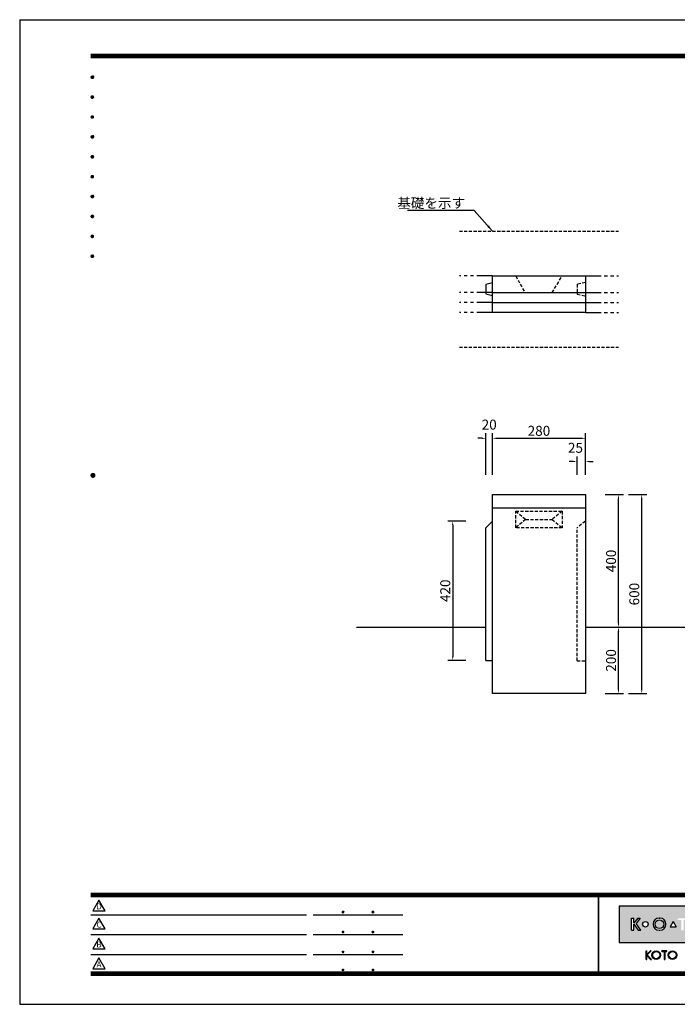
# Model space of a CAD drawing. Extents: x 0 to 4200, y 0 to 2970.
# Drawn here: x 0 to 1983, y 0 to 2970 of the extents above; entities that cross this region are included whole.
import ezdxf
from ezdxf.enums import TextEntityAlignment as Align

# ---------------------------------------------------------------- set-up
doc = ezdxf.new("R2010")
doc.units = 0
doc.header["$LTSCALE"] = 3
doc.linetypes.add('HIDDEN2', pattern=[4.7625, 3.175, -1.5875])
doc.linetypes.add('PHANTOM2', pattern=[31.75, 15.875, -3.175, 3.175, -3.175, 3.175, -3.175])
doc.layers.get('0').update_dxf_attribs({"linetype": 'CONTINUOUS'})
doc.layers.get('DEFPOINTS').update_dxf_attribs({"linetype": 'CONTINUOUS'})
for name, color, linetype in [('P001', 131, 'CONTINUOUS'), ('P901', 135, 'CONTINUOUS'), ('P902', 185, 'CONTINUOUS'), ('P919', 75, 'CONTINUOUS'), ('P_2DIM', 6, 'CONTINUOUS'), ('P_5DRAWFRAME', 104, 'CONTINUOUS'), ('P_7THICK', 7, 'CONTINUOUS')]:
    doc.layers.add(name, color=color, linetype=linetype)
doc.styles.add('BIGFONT', font='simplex.shx', dxfattribs={"bigfont": 'bigfont.shx'})
doc.dimstyles.new('DIMBIGFONT$0', dxfattribs={"dimtxt": 3, "dimasz": 1.2, "dimexe": 1.5, "dimexo": 3, "dimgap": 0.75, "dimtad": 1, "dimdec": 1, "dimdsep": 46, "dimtxsty": 'BIGFONT', "dimblk1": 'DOT', "dimblk2": 'DOT', "dimsah": 1, "dimcen": 0, "dimclrt": 230, "dimadec": 0, "dimazin": 0, "dimtfac": 0.6, "dimtdec": 1, "dimtofl": 0, "dimtmove": 2, "dimatfit": 3, "dimldrblk": 'DOT', "dimfxl": 0, "dimtvp": 1, "dimtolj": 1, "dimarcsym": 0})
doc.dimstyles.new('DIMBIGFONT$7', dxfattribs={"dimtxt": 3, "dimasz": 2, "dimexe": 1.5, "dimexo": 3, "dimgap": 0.75, "dimtad": 1, "dimdec": 1, "dimdsep": 46, "dimtxsty": 'BIGFONT', "dimsah": 1, "dimcen": 0, "dimclrt": 230, "dimadec": 0, "dimazin": 0, "dimtfac": 0.6, "dimtdec": 1, "dimtofl": 0, "dimtmove": 0, "dimatfit": 3, "dimfxl": 0, "dimtvp": 1, "dimtolj": 1, "dimarcsym": 0})

# ---------------------------------------------------------------- blocks, each defined once
blk = doc.blocks.new('*D1')
at = {"layer": 'DEFPOINTS', "color": 0}
for p in [(1375.7, 1457.3), (1305.7, 1037.3), (1375.7, 1037.3)]:
    blk.add_point(p, dxfattribs=at)
at = {"layer": 'P_2DIM', "color": 0, "lineweight": -2}
for p, q in [((1345.7, 1457.3), (1290.7, 1457.3)), ((1305.7, 1445.3), (1305.7, 1049.3)), ((1345.7, 1037.3), (1290.7, 1037.3))]:
    blk.add_line(p, q, dxfattribs=at)
at = {"layer": 'P_2DIM', "color": 0}
for points in [[(1303.7, 1445.3), (1307.7, 1445.3), (1305.7, 1457.3)], [(1303.7, 1049.3), (1307.7, 1049.3), (1305.7, 1037.3)]]:
    blk.add_solid(points, dxfattribs=at)
at = {"layer": 'P_2DIM', "color": 230, "insert": (1283.2, 1247.3), "char_height": 30, "attachment_point": 5, "rotation": 90, "style": 'BIGFONT'}
blk.add_mtext('\\A1;420', dxfattribs=at)
blk = doc.blocks.new('_DOT')
at = {"color": 0, "linetype": 'ByBlock'}
blk.add_line((-0.5, 0), (-1, 0), dxfattribs=at)
at = {"color": 0, "linetype": 'ByBlock', "const_width": 0.5}
blk.add_lwpolyline([(-0.25, 0, 1), (0.25, 0, 1)], format="xyb", close=True, dxfattribs=at)
blk = doc.blocks.new('*D2')
at = {"layer": 'DEFPOINTS', "color": 0}
for p in [(1735.7, 1137.3), (1805.7, 1137.3), (1735.7, 937.3)]:
    blk.add_point(p, dxfattribs=at)
at = {"layer": 'P_2DIM', "color": 0, "lineweight": -2}
for p, q in [((1765.7, 1137.3), (1820.7, 1137.3)), ((1805.7, 949.3), (1805.7, 1125.3)), ((1765.7, 937.3), (1820.7, 937.3))]:
    blk.add_line(p, q, dxfattribs=at)
at = {"layer": 'P_2DIM', "color": 0}
for points in [[(1803.7, 1125.3), (1807.7, 1125.3), (1805.7, 1137.3)], [(1803.7, 949.3), (1807.7, 949.3), (1805.7, 937.3)]]:
    blk.add_solid(points, dxfattribs=at)
at = {"layer": 'P_2DIM', "color": 230, "insert": (1783.2, 1037.3), "char_height": 30, "attachment_point": 5, "rotation": 90, "style": 'BIGFONT'}
blk.add_mtext('\\A1;200', dxfattribs=at)
blk = doc.blocks.new('*D4')
at = {"layer": 'DEFPOINTS', "color": 0}
for p in [(1705.7, 1707.3), (1425.7, 1567.3), (1705.7, 1567.3)]:
    blk.add_point(p, dxfattribs=at)
at = {"layer": 'P_2DIM', "color": 0, "lineweight": -2}
for p, q in [((1425.7, 1597.3), (1425.7, 1722.3)), ((1437.7, 1707.3), (1693.7, 1707.3)), ((1705.7, 1597.3), (1705.7, 1722.3))]:
    blk.add_line(p, q, dxfattribs=at)
at = {"layer": 'P_2DIM', "color": 0}
for points in [[(1437.7, 1709.3), (1437.7, 1705.3), (1425.7, 1707.3)], [(1693.7, 1709.3), (1693.7, 1705.3), (1705.7, 1707.3)]]:
    blk.add_solid(points, dxfattribs=at)
at = {"layer": 'P_2DIM', "color": 230, "insert": (1565.7, 1729.8), "char_height": 30, "attachment_point": 5, "style": 'BIGFONT'}
blk.add_mtext('\\A1;280', dxfattribs=at)
blk = doc.blocks.new('*D5')
at = {"layer": 'DEFPOINTS', "color": 0}
for p in [(1705.7, 1637.3), (1680.7, 1567.3), (1705.7, 1567.3)]:
    blk.add_point(p, dxfattribs=at)
at = {"layer": 'P_2DIM', "color": 0, "lineweight": -2}
for p, q in [((1668.7, 1637.3), (1656.7, 1637.3)), ((1680.7, 1597.3), (1680.7, 1652.3)), ((1705.7, 1597.3), (1705.7, 1652.3)), ((1717.7, 1637.3), (1729.7, 1637.3))]:
    blk.add_line(p, q, dxfattribs=at)
at = {"layer": 'P_2DIM', "color": 0}
for points in [[(1668.7, 1639.3), (1668.7, 1635.3), (1680.7, 1637.3)], [(1717.7, 1639.3), (1717.7, 1635.3), (1705.7, 1637.3)]]:
    blk.add_solid(points, dxfattribs=at)
at = {"layer": 'P_2DIM', "color": 230, "insert": (1675.8, 1678.6), "char_height": 30, "attachment_point": 5, "style": 'BIGFONT'}
blk.add_mtext('\\A1;25', dxfattribs=at)
blk = doc.blocks.new('*D6')
at = {"layer": 'DEFPOINTS', "color": 0}
for p in [(1425.7, 1707.3), (1405.7, 1567.3), (1425.7, 1567.3)]:
    blk.add_point(p, dxfattribs=at)
at = {"layer": 'P_2DIM', "color": 0, "lineweight": -2}
for p, q in [((1393.7, 1707.3), (1381.7, 1707.3)), ((1405.7, 1597.3), (1405.7, 1722.3)), ((1425.7, 1597.3), (1425.7, 1722.3)), ((1437.7, 1707.3), (1449.7, 1707.3))]:
    blk.add_line(p, q, dxfattribs=at)
at = {"layer": 'P_2DIM', "color": 0}
for points in [[(1393.7, 1709.3), (1393.7, 1705.3), (1405.7, 1707.3)], [(1437.7, 1709.3), (1437.7, 1705.3), (1425.7, 1707.3)]]:
    blk.add_solid(points, dxfattribs=at)
at = {"layer": 'P_2DIM', "color": 230, "insert": (1415.7, 1748.6), "char_height": 30, "attachment_point": 5, "style": 'BIGFONT'}
blk.add_mtext('\\A1;20', dxfattribs=at)
blk = doc.blocks.new('*D7')
at = {"layer": 'DEFPOINTS', "color": 0}
for p in [(1735.7, 1537.3), (1805.7, 1537.3), (1735.7, 1137.3)]:
    blk.add_point(p, dxfattribs=at)
at = {"layer": 'P_2DIM', "color": 0, "lineweight": -2}
for p, q in [((1765.7, 1537.3), (1820.7, 1537.3)), ((1805.7, 1149.3), (1805.7, 1525.3)), ((1765.7, 1137.3), (1820.7, 1137.3))]:
    blk.add_line(p, q, dxfattribs=at)
at = {"layer": 'P_2DIM', "color": 0}
for points in [[(1803.7, 1525.3), (1807.7, 1525.3), (1805.7, 1537.3)], [(1803.7, 1149.3), (1807.7, 1149.3), (1805.7, 1137.3)]]:
    blk.add_solid(points, dxfattribs=at)
at = {"layer": 'P_2DIM', "color": 230, "insert": (1783.2, 1337.3), "char_height": 30, "attachment_point": 5, "rotation": 90, "style": 'BIGFONT'}
blk.add_mtext('\\A1;400', dxfattribs=at)
blk = doc.blocks.new('*D8')
at = {"layer": 'DEFPOINTS', "color": 0}
for p in [(1805.7, 1537.3), (1875.7, 1537.3), (1805.7, 937.3)]:
    blk.add_point(p, dxfattribs=at)
at = {"layer": 'P_2DIM', "color": 0, "lineweight": -2}
for p, q in [((1835.7, 1537.3), (1890.7, 1537.3)), ((1875.7, 949.3), (1875.7, 1525.3)), ((1835.7, 937.3), (1890.7, 937.3))]:
    blk.add_line(p, q, dxfattribs=at)
at = {"layer": 'P_2DIM', "color": 0}
for points in [[(1873.7, 1525.3), (1877.7, 1525.3), (1875.7, 1537.3)], [(1873.7, 949.3), (1877.7, 949.3), (1875.7, 937.3)]]:
    blk.add_solid(points, dxfattribs=at)
at = {"layer": 'P_2DIM', "color": 230, "insert": (1853.2, 1237.3), "char_height": 30, "attachment_point": 5, "rotation": 90, "style": 'BIGFONT'}
blk.add_mtext('\\A1;600', dxfattribs=at)
blk = doc.blocks.new('DFP3')
h = blk.add_hatch(color=83)
h.paths.add_polyline_path([(180.78, 29.65), (180.78, 18.65), (237.78, 18.65), (237.78, 29.65)])
h.paths.add_polyline_path([(204.18, 24.95), (204.18, 23.35), (202.58, 23.35), (202.58, 24.95)], flags=16)
h.paths.add_polyline_path([(207.47, 25.98), (207.7, 25.98, -1), (207.7, 22.32), (207.47, 22.32, -1)], flags=16)
h.paths.add_polyline_path([(208.91, 24.15, -1), (206.26, 24.15, -1)], flags=0)
h.paths.add_polyline_path([(201.26, 25.98), (201.26, 25.42), (200.22, 25.42), (200.22, 22.32), (199.49, 22.32), (199.49, 25.42), (198.44, 25.42), (198.44, 25.98)], flags=16)
h.paths.add_polyline_path([(212.4, 24.15, -1), (210.72, 24.15, -1)], flags=16)
h.paths.add_polyline_path([(197.95, 23.4), (196.11, 23.4), (197.03, 25)], flags=16)
h.paths.add_polyline_path([(213.51, 25.98), (214.79, 25.98, -0.82684), (215.13, 24.22, -0.923579), (214.98, 22.32), (213.51, 22.32)], flags=16)
h.paths.add_polyline_path([(193.02, 22.32), (192.8, 22.32, -1), (192.8, 25.98), (193.02, 25.98, -1)], flags=16)
h.paths.add_polyline_path([(214.16, 25.48), (214.64, 25.48, -1), (214.64, 24.46), (214.16, 24.46)], flags=0)
h.paths.add_polyline_path([(214.16, 23.98), (214.74, 23.98, -1.000001), (214.74, 22.82), (214.16, 22.82)], flags=0)
h.paths.add_polyline_path([(194.24, 24.15, -1), (191.58, 24.15, -1)], flags=0)
h.paths.add_polyline_path([(216.85, 23.4), (217.77, 25), (218.69, 23.4)], flags=16)
h.paths.add_polyline_path([(189.52, 24.15, -1), (187.84, 24.15, -1)], flags=16)
h.paths.add_polyline_path([(219.72, 25.98), (220.45, 25.98), (220.45, 23.7, 1), (222.09, 23.7), (222.09, 25.98), (222.82, 25.98), (222.82, 23.8, -0.414214), (221.34, 22.32), (221.2, 22.32, -0.414214), (219.72, 23.8)], flags=16)
h.paths.add_polyline_path([(187.07, 25.98), (185.87, 24.36), (187.27, 22.32), (186.48, 22.32), (185.21, 24.15), (185.21, 22.32), (184.5, 22.32), (184.5, 25.98), (185.21, 25.98), (185.21, 24.48), (186.35, 25.98)], flags=16)
h.paths.add_polyline_path([(224, 24.95), (225.6, 24.95), (225.6, 23.35), (224, 23.35)], flags=16)
h.paths.add_polyline_path([(226.69, 25.98), (227.39, 25.98), (227.39, 24.48), (228.53, 25.98), (229.26, 25.98), (228.05, 24.36), (229.45, 22.32), (228.66, 22.32), (227.39, 24.15), (227.39, 22.32), (226.69, 22.32)], flags=16)
h.paths.add_polyline_path([(231.76, 24.15, -1), (230.08, 24.15, -1)], flags=16)
h.paths.add_polyline_path([(233.49, 25.98), (234.17, 25.98), (234.17, 22.32), (233.49, 22.32)], flags=16)
for points in [[(188.89, 13.54), (189.12, 13.54), (189.12, 14.77), (190.25, 13.54), (190.47, 13.54), (189.2, 14.92), (190.4, 16.12), (190.17, 16.12), (189.12, 15.06), (189.12, 16.12), (188.89, 16.12)], [(193.62, 16.13), (193.62, 15.9), (194.29, 15.9), (194.29, 13.54), (194.51, 13.54), (194.51, 15.9), (195.18, 15.9), (195.18, 16.13)]]:
    blk.add_hatch(color=0).paths.add_polyline_path(points)
h = blk.add_hatch(color=0)
h.paths.add_polyline_path([(190.65, 14.83, 1), (193.24, 14.83, 1)])
h.paths.add_polyline_path([(193.01, 14.83, -1), (190.88, 14.83, -1)], flags=16)
h = blk.add_hatch(color=0)
h.paths.add_polyline_path([(195.56, 14.83, 1), (198.15, 14.83, 1)])
h.paths.add_polyline_path([(197.92, 14.83, -1), (195.79, 14.83, -1)], flags=16)
at = {"color": 0}
for p, q in [((21.5, 286.6), (408, 286.6)), ((21.5, 286.55), (408, 286.55)), ((21.5, 286.5), (408, 286.5)), ((21.5, 286.45), (408, 286.45)), ((21.5, 286.4), (408, 286.4)), ((408, 286.35), (21.5, 286.35)), ((21.5, 286.3), (408, 286.3)), ((408, 286.25), (21.5, 286.25)), ((21.5, 286.2), (408, 286.2)), ((408, 286.15), (21.5, 286.15)), ((21.5, 286.1), (408, 286.1)), ((21.5, 286.05), (408, 286.05)), ((21.5, 286), (408, 286)), ((21.5, 285.95), (408, 285.95)), ((21.5, 285.9), (408, 285.9)), ((21.5, 285.85), (408, 285.85)), ((21.5, 285.8), (408, 285.8)), ((21.5, 285.75), (408, 285.75)), ((21.5, 285.7), (408, 285.7)), ((408, 285.65), (21.5, 285.65)), ((21.5, 285.6), (408, 285.6)), ((21.5, 279.65), (21.9, 280.05)), ((21.5, 279.65), (21.9, 279.25)), ((21.51, 279.73), (21.82, 280.04)), ((21.51, 279.58), (21.97, 280.04)), ((21.51, 279.72), (21.97, 279.26)), ((21.51, 279.57), (21.82, 279.26)), ((21.52, 279.53), (22.02, 280.03)), ((21.52, 279.77), (22.02, 279.27)), ((21.54, 279.48), (22.07, 280.01)), ((21.54, 279.82), (22.07, 279.29)), ((21.55, 279.84), (21.71, 280)), ((21.55, 279.46), (21.71, 279.3)), ((21.56, 279.43), (22.12, 279.99)), ((21.56, 279.87), (22.12, 279.31)), ((21.59, 279.39), (22.16, 279.96)), ((21.59, 279.91), (22.16, 279.34)), ((21.63, 279.94), (22.19, 279.38)), ((21.63, 279.36), (22.19, 279.92)), ((21.67, 279.98), (22.23, 279.42)), ((21.67, 279.32), (22.23, 279.88)), ((21.71, 280), (22.25, 279.46)), ((21.71, 279.3), (22.25, 279.84)), ((21.76, 280.03), (22.28, 279.51)), ((21.76, 279.27), (22.28, 279.79)), ((21.82, 280.04), (22.29, 279.57)), ((21.82, 279.26), (22.29, 279.73)), ((21.88, 280.05), (22.3, 279.63)), ((21.88, 279.25), (22.3, 279.67)), ((21.95, 280.05), (22.3, 279.7)), ((21.95, 279.25), (22.3, 279.6)), ((22.05, 280.02), (22.27, 279.8)), ((22.05, 279.28), (22.27, 279.5)), ((21.5, 273.65), (21.9, 274.05)), ((21.5, 273.65), (21.9, 273.25)), ((21.51, 273.73), (21.82, 274.04)), ((21.51, 273.58), (21.97, 274.04)), ((21.51, 273.72), (21.97, 273.26)), ((21.51, 273.57), (21.82, 273.26)), ((21.52, 273.53), (22.02, 274.03)), ((21.52, 273.77), (22.02, 273.27)), ((21.54, 273.48), (22.07, 274.01)), ((21.54, 273.82), (22.07, 273.29)), ((21.55, 273.84), (21.71, 274)), ((21.55, 273.46), (21.71, 273.3)), ((21.56, 273.43), (22.12, 273.99)), ((21.56, 273.87), (22.12, 273.31)), ((21.59, 273.39), (22.16, 273.96)), ((21.59, 273.91), (22.16, 273.34)), ((21.63, 273.94), (22.19, 273.38)), ((21.63, 273.36), (22.19, 273.92)), ((21.67, 273.98), (22.23, 273.42)), ((21.67, 273.32), (22.23, 273.88)), ((21.71, 274), (22.25, 273.46)), ((21.71, 273.3), (22.25, 273.84)), ((21.76, 274.03), (22.28, 273.51)), ((21.76, 273.27), (22.28, 273.79)), ((21.82, 274.04), (22.29, 273.57)), ((21.82, 273.26), (22.29, 273.73)), ((21.88, 274.05), (22.3, 273.63)), ((21.88, 273.25), (22.3, 273.67)), ((21.95, 274.05), (22.3, 273.7)), ((21.95, 273.25), (22.3, 273.6)), ((22.05, 274.02), (22.27, 273.8)), ((22.05, 273.28), (22.27, 273.5)), ((21.5, 267.65), (21.9, 268.05)), ((21.5, 267.65), (21.9, 267.25)), ((21.51, 267.73), (21.82, 268.04)), ((21.51, 267.58), (21.97, 268.04)), ((21.51, 267.72), (21.97, 267.26)), ((21.51, 267.57), (21.82, 267.26)), ((21.52, 267.53), (22.02, 268.03)), ((21.52, 267.77), (22.02, 267.27)), ((21.54, 267.48), (22.07, 268.01)), ((21.54, 267.82), (22.07, 267.29)), ((21.55, 267.84), (21.71, 268)), ((21.55, 267.46), (21.71, 267.3)), ((21.56, 267.43), (22.12, 267.99)), ((21.56, 267.87), (22.12, 267.31)), ((21.59, 267.39), (22.16, 267.96)), ((21.59, 267.91), (22.16, 267.34)), ((21.63, 267.94), (22.19, 267.38)), ((21.63, 267.36), (22.19, 267.92)), ((21.67, 267.98), (22.23, 267.42)), ((21.67, 267.32), (22.23, 267.88)), ((21.71, 268), (22.25, 267.46)), ((21.71, 267.3), (22.25, 267.84)), ((21.76, 268.03), (22.28, 267.51)), ((21.76, 267.27), (22.28, 267.79)), ((21.82, 268.04), (22.29, 267.57)), ((21.82, 267.26), (22.29, 267.73)), ((21.88, 268.05), (22.3, 267.63)), ((21.88, 267.25), (22.3, 267.67)), ((21.95, 268.05), (22.3, 267.7)), ((21.95, 267.25), (22.3, 267.6)), ((22.05, 268.02), (22.27, 267.8)), ((22.05, 267.28), (22.27, 267.5)), ((21.5, 261.65), (21.9, 262.05)), ((21.5, 261.65), (21.9, 261.25)), ((21.51, 261.73), (21.82, 262.04)), ((21.51, 261.58), (21.97, 262.04)), ((21.51, 261.72), (21.97, 261.26)), ((21.51, 261.57), (21.82, 261.26)), ((21.52, 261.53), (22.02, 262.03)), ((21.52, 261.77), (22.02, 261.27)), ((21.54, 261.48), (22.07, 262.01)), ((21.54, 261.82), (22.07, 261.29)), ((21.55, 261.84), (21.71, 262)), ((21.55, 261.46), (21.71, 261.3)), ((21.56, 261.43), (22.12, 261.99)), ((21.56, 261.87), (22.12, 261.31)), ((21.59, 261.39), (22.16, 261.96)), ((21.59, 261.91), (22.16, 261.34)), ((21.63, 261.94), (22.19, 261.38)), ((21.63, 261.36), (22.19, 261.92)), ((21.67, 261.98), (22.23, 261.42)), ((21.67, 261.32), (22.23, 261.88)), ((21.71, 262), (22.25, 261.46)), ((21.71, 261.3), (22.25, 261.84)), ((21.76, 262.03), (22.28, 261.51)), ((21.76, 261.27), (22.28, 261.79)), ((21.82, 262.04), (22.29, 261.57)), ((21.82, 261.26), (22.29, 261.73)), ((21.88, 262.05), (22.3, 261.63)), ((21.88, 261.25), (22.3, 261.67)), ((21.95, 262.05), (22.3, 261.7)), ((21.95, 261.25), (22.3, 261.6)), ((22.05, 262.02), (22.27, 261.8)), ((22.05, 261.28), (22.27, 261.5)), ((21.5, 255.65), (21.9, 256.05)), ((21.5, 255.65), (21.9, 255.25)), ((21.51, 255.73), (21.82, 256.04)), ((21.51, 255.58), (21.97, 256.04)), ((21.51, 255.72), (21.97, 255.26)), ((21.51, 255.57), (21.82, 255.26)), ((21.52, 255.53), (22.02, 256.03)), ((21.52, 255.77), (22.02, 255.27)), ((21.54, 255.48), (22.07, 256.01)), ((21.54, 255.82), (22.07, 255.29)), ((21.55, 255.84), (21.71, 256)), ((21.55, 255.46), (21.71, 255.3)), ((21.56, 255.43), (22.12, 255.99)), ((21.56, 255.87), (22.12, 255.31)), ((21.59, 255.39), (22.16, 255.96)), ((21.59, 255.91), (22.16, 255.34)), ((21.63, 255.94), (22.19, 255.38)), ((21.63, 255.36), (22.19, 255.92)), ((21.67, 255.98), (22.23, 255.42)), ((21.67, 255.32), (22.23, 255.88)), ((21.71, 256), (22.25, 255.46)), ((21.71, 255.3), (22.25, 255.84)), ((21.76, 256.03), (22.28, 255.51)), ((21.76, 255.27), (22.28, 255.79)), ((21.82, 256.04), (22.29, 255.57)), ((21.82, 255.26), (22.29, 255.73)), ((21.88, 256.05), (22.3, 255.63)), ((21.88, 255.25), (22.3, 255.67)), ((21.95, 256.05), (22.3, 255.7)), ((21.95, 255.25), (22.3, 255.6)), ((22.05, 256.02), (22.27, 255.8)), ((22.05, 255.28), (22.27, 255.5)), ((21.5, 249.65), (21.9, 250.05)), ((21.5, 249.65), (21.9, 249.25)), ((21.51, 249.73), (21.82, 250.04)), ((21.51, 249.58), (21.97, 250.04)), ((21.51, 249.72), (21.97, 249.26)), ((21.51, 249.57), (21.82, 249.26)), ((21.52, 249.53), (22.02, 250.03)), ((21.52, 249.77), (22.02, 249.27)), ((21.54, 249.48), (22.07, 250.01)), ((21.54, 249.82), (22.07, 249.29)), ((21.55, 249.84), (21.71, 250)), ((21.56, 249.43), (22.12, 249.99)), ((21.56, 249.87), (22.12, 249.31)), ((21.59, 249.39), (22.16, 249.96)), ((21.59, 249.91), (22.16, 249.34)), ((21.63, 249.94), (22.19, 249.38)), ((21.63, 249.36), (22.19, 249.92)), ((21.67, 249.98), (22.23, 249.42)), ((21.67, 249.32), (22.23, 249.88)), ((21.71, 250), (22.25, 249.46)), ((21.71, 249.3), (22.25, 249.84)), ((21.76, 250.03), (22.28, 249.51)), ((21.76, 249.27), (22.28, 249.79)), ((21.82, 250.04), (22.29, 249.57)), ((21.82, 249.26), (22.29, 249.73)), ((21.88, 250.05), (22.3, 249.63)), ((21.88, 249.25), (22.3, 249.67)), ((21.95, 250.05), (22.3, 249.7)), ((21.95, 249.25), (22.3, 249.6)), ((22.05, 250.02), (22.27, 249.8)), ((22.05, 249.28), (22.27, 249.5)), ((21.55, 249.46), (21.71, 249.3)), ((21.5, 243.65), (21.9, 244.05)), ((21.5, 243.65), (21.9, 243.25)), ((21.51, 243.73), (21.82, 244.04)), ((21.51, 243.58), (21.97, 244.04)), ((21.51, 243.72), (21.97, 243.26)), ((21.51, 243.57), (21.82, 243.26)), ((21.52, 243.53), (22.02, 244.03)), ((21.52, 243.77), (22.02, 243.27)), ((21.54, 243.48), (22.07, 244.01)), ((21.54, 243.82), (22.07, 243.29)), ((21.55, 243.84), (21.71, 244)), ((21.56, 243.43), (22.12, 243.99)), ((21.56, 243.87), (22.12, 243.31)), ((21.59, 243.39), (22.16, 243.96)), ((21.59, 243.91), (22.16, 243.34)), ((21.63, 243.94), (22.19, 243.38)), ((21.63, 243.36), (22.19, 243.92)), ((21.67, 243.98), (22.23, 243.42)), ((21.67, 243.32), (22.23, 243.88)), ((21.71, 244), (22.25, 243.46)), ((21.71, 243.3), (22.25, 243.84)), ((21.76, 244.03), (22.28, 243.51)), ((21.76, 243.27), (22.28, 243.79)), ((21.82, 244.04), (22.29, 243.57)), ((21.82, 243.26), (22.29, 243.73)), ((21.88, 244.05), (22.3, 243.63)), ((21.88, 243.25), (22.3, 243.67)), ((21.95, 244.05), (22.3, 243.7)), ((21.95, 243.25), (22.3, 243.6)), ((22.05, 244.02), (22.27, 243.8)), ((21.55, 243.46), (21.71, 243.3)), ((22.05, 243.28), (22.27, 243.5)), ((21.5, 237.65), (21.9, 238.05)), ((21.5, 237.65), (21.9, 237.25)), ((21.51, 237.73), (21.82, 238.04)), ((21.51, 237.58), (21.97, 238.04)), ((21.51, 237.72), (21.97, 237.26)), ((21.52, 237.53), (22.02, 238.03)), ((21.52, 237.77), (22.02, 237.27)), ((21.54, 237.48), (22.07, 238.01)), ((21.54, 237.82), (22.07, 237.29)), ((21.55, 237.84), (21.71, 238)), ((21.56, 237.43), (22.12, 237.99)), ((21.56, 237.87), (22.12, 237.31)), ((21.59, 237.39), (22.16, 237.96)), ((21.59, 237.91), (22.16, 237.34)), ((21.63, 237.94), (22.19, 237.38)), ((21.63, 237.36), (22.19, 237.92)), ((21.67, 237.98), (22.23, 237.42)), ((21.67, 237.32), (22.23, 237.88)), ((21.71, 238), (22.25, 237.46)), ((21.71, 237.3), (22.25, 237.84)), ((21.76, 238.03), (22.28, 237.51)), ((21.76, 237.27), (22.28, 237.79)), ((21.82, 238.04), (22.29, 237.57)), ((21.82, 237.26), (22.29, 237.73)), ((21.88, 238.05), (22.3, 237.63)), ((21.88, 237.25), (22.3, 237.67)), ((21.95, 238.05), (22.3, 237.7)), ((22.05, 238.02), (22.27, 237.8)), ((21.51, 237.57), (21.82, 237.26)), ((21.55, 237.46), (21.71, 237.3)), ((21.95, 237.25), (22.3, 237.6)), ((22.05, 237.28), (22.27, 237.5)), ((21.5, 231.65), (21.9, 232.05)), ((21.51, 231.73), (21.82, 232.04)), ((21.51, 231.58), (21.97, 232.04)), ((21.51, 231.72), (21.97, 231.26)), ((21.52, 231.53), (22.02, 232.03)), ((21.52, 231.77), (22.02, 231.27)), ((21.54, 231.48), (22.07, 232.01)), ((21.54, 231.82), (22.07, 231.29)), ((21.55, 231.84), (21.71, 232)), ((21.56, 231.43), (22.12, 231.99)), ((21.56, 231.87), (22.12, 231.31)), ((21.59, 231.39), (22.16, 231.96)), ((21.59, 231.91), (22.16, 231.34)), ((21.63, 231.94), (22.19, 231.38)), ((21.63, 231.36), (22.19, 231.92)), ((21.67, 231.98), (22.23, 231.42)), ((21.67, 231.32), (22.23, 231.88)), ((21.71, 232), (22.25, 231.46)), ((21.71, 231.3), (22.25, 231.84)), ((21.76, 232.03), (22.28, 231.51)), ((21.76, 231.27), (22.28, 231.79)), ((21.82, 232.04), (22.29, 231.57)), ((21.82, 231.26), (22.29, 231.73)), ((21.88, 232.05), (22.3, 231.63)), ((21.88, 231.25), (22.3, 231.67)), ((21.95, 232.05), (22.3, 231.7)), ((22.05, 232.02), (22.27, 231.8)), ((21.5, 231.65), (21.9, 231.25)), ((21.51, 231.57), (21.82, 231.26)), ((21.55, 231.46), (21.71, 231.3)), ((21.95, 231.25), (22.3, 231.6)), ((22.05, 231.28), (22.27, 231.5)), ((21.5, 225.65), (21.9, 226.05)), ((21.51, 225.73), (21.82, 226.04)), ((21.51, 225.58), (21.97, 226.04)), ((21.52, 225.53), (22.02, 226.03)), ((21.52, 225.77), (22.02, 225.27)), ((21.54, 225.48), (22.07, 226.01)), ((21.54, 225.82), (22.07, 225.29)), ((21.55, 225.84), (21.71, 226)), ((21.56, 225.43), (22.12, 225.99)), ((21.56, 225.87), (22.12, 225.31)), ((21.59, 225.39), (22.16, 225.96)), ((21.59, 225.91), (22.16, 225.34)), ((21.63, 225.94), (22.19, 225.38)), ((21.63, 225.36), (22.19, 225.92)), ((21.67, 225.98), (22.23, 225.42)), ((21.67, 225.32), (22.23, 225.88)), ((21.71, 226), (22.25, 225.46)), ((21.71, 225.3), (22.25, 225.84)), ((21.76, 226.03), (22.28, 225.51)), ((21.76, 225.27), (22.28, 225.79)), ((21.82, 226.04), (22.29, 225.57)), ((21.82, 225.26), (22.29, 225.73)), ((21.88, 226.05), (22.3, 225.63)), ((21.95, 226.05), (22.3, 225.7)), ((22.05, 226.02), (22.27, 225.8)), ((21.5, 225.65), (21.9, 225.25)), ((21.51, 225.72), (21.97, 225.26)), ((21.51, 225.57), (21.82, 225.26)), ((21.55, 225.46), (21.71, 225.3)), ((21.88, 225.25), (22.3, 225.67)), ((21.95, 225.25), (22.3, 225.6)), ((22.05, 225.28), (22.27, 225.5)), ((21.5, 159.55), (22.1, 160.15)), ((21.5, 159.48), (22.17, 160.15)), ((21.5, 159.63), (22.02, 160.15)), ((21.5, 159.62), (22.17, 158.95)), ((21.5, 159.55), (22.1, 158.95)), ((21.5, 159.47), (22.02, 158.95)), ((21.51, 159.42), (22.23, 160.14)), ((21.51, 159.68), (22.23, 158.96)), ((21.52, 159.71), (21.94, 160.13)), ((21.52, 159.39), (21.94, 158.97)), ((21.53, 159.37), (22.28, 160.12)), ((21.53, 159.73), (22.28, 158.98)), ((21.55, 159.32), (22.33, 160.1)), ((21.55, 159.78), (22.33, 159)), ((21.57, 159.83), (21.82, 160.08)), ((21.57, 159.27), (22.38, 160.08)), ((21.57, 159.83), (22.38, 159.02)), ((21.57, 159.27), (21.82, 159.02)), ((21.6, 159.22), (22.43, 160.05)), ((21.6, 159.88), (22.43, 159.05)), ((21.63, 159.18), (22.47, 160.02)), ((21.63, 159.92), (22.47, 159.08)), ((21.66, 159.14), (22.51, 159.99)), ((21.66, 159.96), (22.51, 159.11)), ((21.69, 159.99), (22.54, 159.14)), ((21.69, 159.11), (22.54, 159.96)), ((21.73, 160.02), (22.57, 159.18)), ((21.73, 159.08), (22.57, 159.92)), ((21.77, 160.05), (22.6, 159.22)), ((21.77, 159.05), (22.6, 159.88)), ((21.82, 160.08), (22.63, 159.27)), ((21.82, 159.02), (22.63, 159.83)), ((21.87, 160.1), (22.65, 159.32)), ((21.87, 159), (22.65, 159.78)), ((21.92, 160.12), (22.67, 159.37)), ((21.92, 158.98), (22.67, 159.73)), ((21.97, 160.14), (22.69, 159.42)), ((21.97, 158.96), (22.69, 159.68)), ((22.03, 160.15), (22.7, 159.48)), ((22.03, 158.95), (22.7, 159.62)), ((22.1, 160.15), (22.7, 159.55)), ((22.1, 158.95), (22.7, 159.55)), ((22.18, 160.14), (22.69, 159.63)), ((22.18, 158.96), (22.69, 159.47)), ((22.27, 160.13), (22.68, 159.72)), ((22.27, 158.97), (22.68, 159.38)), ((22.39, 160.08), (22.63, 159.84)), ((22.39, 159.02), (22.63, 159.26)), ((21.5, 33.5), (408, 33.5)), ((21.5, 33.45), (408, 33.45)), ((21.5, 33.4), (408, 33.4)), ((21.5, 33.35), (408, 33.35)), ((21.5, 33.3), (408, 33.3)), ((21.5, 33.25), (408, 33.25)), ((21.5, 33.2), (408, 33.2)), ((21.5, 33.15), (408, 33.15)), ((21.5, 33.1), (408, 33.1)), ((21.5, 33.05), (408, 33.05)), ((21.5, 33), (408, 33)), ((21.5, 32.95), (408, 32.95)), ((21.5, 32.9), (408, 32.9)), ((21.5, 32.85), (408, 32.85)), ((21.5, 32.8), (408, 32.8)), ((21.5, 32.75), (408, 32.75)), ((21.5, 32.7), (408, 32.7)), ((174.47, 33), (174.47, 9)), ((174.53, 33), (174.53, 9)), ((21.5, 32.65), (408, 32.65)), ((21.5, 32.6), (408, 32.6)), ((21.5, 32.55), (408, 32.55)), ((21.5, 32.5), (408, 32.5)), ((21.5, 27.03), (86.5, 27.03)), ((88.5, 27.03), (115.5, 27.03)), ((97.25, 27.82), (97.5, 28.07)), ((97.25, 27.82), (97.5, 27.57)), ((97.26, 27.76), (97.56, 28.07)), ((97.26, 27.89), (97.56, 27.58)), ((97.27, 27.91), (97.41, 28.06)), ((97.27, 27.74), (97.41, 27.59)), ((97.28, 27.71), (97.61, 28.05)), ((97.28, 27.94), (97.61, 27.6)), ((97.31, 27.67), (97.66, 28.02)), ((97.31, 27.98), (97.66, 27.63)), ((97.34, 28.02), (97.69, 27.67)), ((97.34, 27.63), (97.69, 27.98)), ((97.38, 28.05), (97.72, 27.71)), ((97.38, 27.6), (97.72, 27.94)), ((97.43, 28.07), (97.74, 27.76)), ((97.43, 27.58), (97.74, 27.89)), ((97.5, 28.07), (97.75, 27.82)), ((97.5, 27.57), (97.75, 27.83)), ((97.58, 28.06), (97.74, 27.9)), ((97.58, 27.59), (97.74, 27.75)), ((106.25, 27.82), (106.5, 28.07)), ((106.25, 27.82), (106.5, 27.57)), ((106.26, 27.76), (106.56, 28.07)), ((106.26, 27.89), (106.56, 27.58)), ((106.27, 27.91), (106.41, 28.06)), ((106.27, 27.74), (106.41, 27.59)), ((106.28, 27.71), (106.61, 28.05)), ((106.28, 27.94), (106.61, 27.6)), ((106.31, 27.67), (106.66, 28.02)), ((106.31, 27.98), (106.66, 27.63)), ((106.34, 28.02), (106.69, 27.67)), ((106.34, 27.63), (106.69, 27.98)), ((106.38, 28.05), (106.72, 27.71)), ((106.38, 27.6), (106.72, 27.94)), ((106.43, 28.07), (106.74, 27.76)), ((106.43, 27.58), (106.74, 27.89)), ((106.5, 28.07), (106.75, 27.82)), ((106.5, 27.57), (106.75, 27.83)), ((106.58, 28.06), (106.74, 27.9)), ((106.58, 27.59), (106.74, 27.75)), ((21.5, 21.03), (86.5, 21.03)), ((88.5, 21.03), (115.5, 21.03)), ((97.25, 21.82), (97.5, 22.07)), ((97.25, 21.82), (97.5, 21.57)), ((97.26, 21.76), (97.56, 22.07)), ((97.26, 21.89), (97.56, 21.58)), ((97.27, 21.91), (97.41, 22.06)), ((97.27, 21.74), (97.41, 21.59)), ((97.28, 21.71), (97.61, 22.05)), ((97.28, 21.94), (97.61, 21.6)), ((97.31, 21.67), (97.66, 22.02)), ((97.31, 21.98), (97.66, 21.63)), ((97.34, 22.02), (97.69, 21.67)), ((97.34, 21.63), (97.69, 21.98)), ((97.38, 22.05), (97.72, 21.71)), ((97.38, 21.6), (97.72, 21.94)), ((97.43, 22.07), (97.74, 21.76)), ((97.43, 21.58), (97.74, 21.89)), ((97.5, 22.07), (97.75, 21.82)), ((97.5, 21.57), (97.75, 21.83)), ((97.58, 22.06), (97.74, 21.9)), ((97.58, 21.59), (97.74, 21.75)), ((106.25, 21.82), (106.5, 22.07)), ((106.25, 21.82), (106.5, 21.57)), ((106.26, 21.76), (106.56, 22.07)), ((106.26, 21.89), (106.56, 21.58)), ((106.27, 21.91), (106.41, 22.06)), ((106.27, 21.74), (106.41, 21.59)), ((106.28, 21.71), (106.61, 22.05)), ((106.28, 21.94), (106.61, 21.6)), ((106.31, 21.67), (106.66, 22.02)), ((106.31, 21.98), (106.66, 21.63)), ((106.34, 22.02), (106.69, 21.67)), ((106.34, 21.63), (106.69, 21.98)), ((106.38, 22.05), (106.72, 21.71)), ((106.38, 21.6), (106.72, 21.94)), ((106.43, 22.07), (106.74, 21.76)), ((106.43, 21.58), (106.74, 21.89)), ((106.5, 22.07), (106.75, 21.82)), ((106.5, 21.57), (106.75, 21.83)), ((106.58, 22.06), (106.74, 21.9)), ((106.58, 21.59), (106.74, 21.75)), ((21.5, 15.03), (86.5, 15.03)), ((88.5, 15.03), (115.5, 15.03)), ((97.25, 15.82), (97.5, 16.07)), ((97.25, 15.82), (97.5, 15.57)), ((97.26, 15.76), (97.56, 16.07)), ((97.26, 15.89), (97.56, 15.58)), ((97.27, 15.91), (97.41, 16.06)), ((97.27, 15.74), (97.41, 15.59)), ((97.28, 15.71), (97.61, 16.05)), ((97.28, 15.94), (97.61, 15.6)), ((97.31, 15.67), (97.66, 16.02)), ((97.31, 15.98), (97.66, 15.63)), ((97.34, 16.02), (97.69, 15.67)), ((97.34, 15.63), (97.69, 15.98)), ((97.38, 16.05), (97.72, 15.71)), ((97.38, 15.6), (97.72, 15.94)), ((97.43, 16.07), (97.74, 15.76)), ((97.43, 15.58), (97.74, 15.89)), ((97.5, 16.07), (97.75, 15.82)), ((97.5, 15.57), (97.75, 15.83)), ((97.58, 16.06), (97.74, 15.9)), ((97.58, 15.59), (97.74, 15.75)), ((106.25, 15.82), (106.5, 16.07)), ((106.25, 15.82), (106.5, 15.57)), ((106.26, 15.76), (106.56, 16.07)), ((106.26, 15.89), (106.56, 15.58)), ((106.27, 15.91), (106.41, 16.06)), ((106.27, 15.74), (106.41, 15.59)), ((106.28, 15.71), (106.61, 16.05)), ((106.28, 15.94), (106.61, 15.6)), ((106.31, 15.67), (106.66, 16.02)), ((106.31, 15.98), (106.66, 15.63)), ((106.34, 16.02), (106.69, 15.67)), ((106.34, 15.63), (106.69, 15.98)), ((106.38, 16.05), (106.72, 15.71)), ((106.38, 15.6), (106.72, 15.94)), ((106.43, 16.07), (106.74, 15.76)), ((106.43, 15.58), (106.74, 15.89)), ((106.5, 16.07), (106.75, 15.82)), ((106.5, 15.57), (106.75, 15.83)), ((106.58, 16.06), (106.74, 15.9)), ((106.58, 15.59), (106.74, 15.75)), ((188.89, 13.54), (188.89, 16.12)), ((188.89, 16.12), (189.12, 16.12)), ((189.12, 15.06), (190.18, 16.12)), ((189.12, 15.06), (189.12, 16.12)), ((189.2, 14.92), (190.41, 16.12)), ((189.2, 14.92), (190.47, 13.54)), ((190.4, 16.12), (190.17, 16.12)), ((190.18, 16.12), (190.41, 16.12)), ((195.18, 16.13), (193.62, 16.13)), ((193.62, 15.9), (193.62, 16.12)), ((193.62, 15.9), (194.29, 15.9)), ((194.29, 15.9), (194.29, 13.54)), ((194.51, 15.9), (194.51, 13.54)), ((194.51, 15.9), (195.18, 15.9)), ((195.18, 15.9), (195.18, 16.12)), ((188.89, 13.54), (189.12, 13.54)), ((189.12, 14.77), (190.25, 13.54)), ((189.12, 13.54), (189.12, 14.77)), ((190.25, 13.54), (190.47, 13.54)), ((194.29, 13.54), (194.51, 13.54)), ((21.5, 9.75), (408, 9.75)), ((21.5, 9.7), (408, 9.7)), ((21.5, 9.65), (408, 9.65)), ((21.5, 9.6), (408, 9.6)), ((21.5, 9.55), (408, 9.55)), ((21.5, 9.5), (408, 9.5)), ((21.5, 9.45), (408, 9.45)), ((21.5, 9.4), (408, 9.4)), ((21.5, 9.35), (408, 9.35)), ((21.5, 9.3), (408, 9.3)), ((21.5, 9.25), (408, 9.25)), ((21.5, 9.2), (408, 9.2)), ((21.5, 9.15), (408, 9.15)), ((21.5, 9.1), (408, 9.1)), ((21.5, 9.05), (408, 9.05)), ((21.5, 9), (408, 9)), ((21.5, 8.95), (408, 8.95)), ((97.25, 10.4), (97.5, 10.65)), ((97.25, 10.4), (97.5, 10.15)), ((97.26, 10.34), (97.56, 10.64)), ((97.26, 10.46), (97.56, 10.16)), ((97.27, 10.49), (97.41, 10.63)), ((97.27, 10.31), (97.41, 10.17)), ((97.28, 10.29), (97.61, 10.62)), ((97.28, 10.51), (97.61, 10.18)), ((97.31, 10.24), (97.66, 10.59)), ((97.31, 10.56), (97.66, 10.21)), ((97.34, 10.59), (97.69, 10.24)), ((97.34, 10.21), (97.69, 10.56)), ((97.38, 10.62), (97.72, 10.28)), ((97.38, 10.18), (97.72, 10.52)), ((97.43, 10.64), (97.74, 10.33)), ((97.43, 10.16), (97.74, 10.47)), ((97.5, 10.65), (97.75, 10.4)), ((97.5, 10.15), (97.75, 10.4)), ((97.58, 10.64), (97.74, 10.48)), ((97.58, 10.16), (97.74, 10.32)), ((106.25, 10.4), (106.5, 10.65)), ((106.25, 10.4), (106.5, 10.15)), ((106.26, 10.34), (106.56, 10.64)), ((106.26, 10.46), (106.56, 10.16)), ((106.27, 10.49), (106.41, 10.63)), ((106.27, 10.31), (106.41, 10.17)), ((106.28, 10.29), (106.61, 10.62)), ((106.28, 10.51), (106.61, 10.18)), ((106.31, 10.24), (106.66, 10.59)), ((106.31, 10.56), (106.66, 10.21)), ((106.34, 10.59), (106.69, 10.24)), ((106.34, 10.21), (106.69, 10.56)), ((106.38, 10.62), (106.72, 10.28)), ((106.38, 10.18), (106.72, 10.52)), ((106.43, 10.64), (106.74, 10.33)), ((106.43, 10.16), (106.74, 10.47)), ((106.5, 10.65), (106.75, 10.4)), ((106.5, 10.15), (106.75, 10.4)), ((106.58, 10.64), (106.74, 10.48)), ((106.58, 10.16), (106.74, 10.32)), ((21.5, 8.9), (408, 8.9)), ((21.5, 8.85), (408, 8.85)), ((21.5, 8.8), (408, 8.8)), ((21.5, 8.75), (408, 8.75))]:
    blk.add_line(p, q, dxfattribs=at)
at = {"color": 83}
for p, q in [((184.5, 25.98), (185.21, 25.98)), ((184.5, 22.32), (184.5, 25.98)), ((186.35, 25.98), (185.21, 24.48)), ((185.21, 24.48), (185.21, 25.98)), ((185.21, 24.15), (186.48, 22.32)), ((185.21, 22.32), (185.21, 24.15)), ((187.07, 25.98), (185.87, 24.36)), ((187.27, 22.32), (185.87, 24.36)), ((186.35, 25.98), (187.07, 25.98)), ((192.8, 25.98), (193.02, 25.98)), ((197.03, 25), (196.11, 23.4)), ((197.03, 25), (197.95, 23.4)), ((184.5, 22.32), (185.21, 22.32)), ((186.48, 22.32), (187.27, 22.32)), ((192.8, 22.32), (193.02, 22.32)), ((196.11, 23.4), (197.95, 23.4))]:
    blk.add_line(p, q, dxfattribs=at)
for points in [[(23.91, 31.45), (22.04, 28.21), (25.79, 28.21)], [(23.91, 25.97), (22.04, 22.73), (25.79, 22.73)], [(23.91, 19.97), (22.04, 16.73), (25.79, 16.73)], [(23.91, 13.97), (22.04, 10.73), (25.79, 10.73)]]:
    blk.add_lwpolyline(points, close=True)
blk.add_lwpolyline([(180.78, 18.65), (237.78, 18.65), (237.78, 29.65), (180.78, 29.65)], close=True, dxfattribs=at)
for centre, radius in [((188.68, 24.15), 0.84), ((192.91, 24.15), 1.33)]:
    blk.add_circle(centre, radius, dxfattribs=at)
at = {"color": 0}
for centre, radius in [((191.95, 14.83), 1.29), ((191.95, 14.83), 1.07), ((196.85, 14.83), 1.29), ((196.85, 14.83), 1.07)]:
    blk.add_circle(centre, radius, dxfattribs=at)
at = {"color": 83}
for centre, start, end in [((192.8, 24.15), 90, 270), ((193.02, 24.15), 270, 90)]:
    blk.add_arc(centre, 1.83, start, end, dxfattribs=at)
at = {"layer": 'DEFPOINTS', "color": 0}
for p, q in [((0, 297), (0, 0)), ((0, 297), (420, 297)), ((0, 0), (420, 0))]:
    blk.add_line(p, q, dxfattribs=at)
at = {"style": 'BIGFONT'}
for s, p in [('D', (23.91, 29.29)), ('C', (23.91, 23.81)), ('B', (23.91, 17.81)), ('A', (23.91, 11.81))]:
    blk.add_text(s, height=1.8, dxfattribs=at).set_placement(p, align=Align.MIDDLE)
at = {"color": 83, "ltscale": 0.5, "style": 'BIGFONT', "flags": 8}
for tag, p in [('REV04', (26.47, 27.61)), ('REV03', (26.47, 21.7)), ('REV02', (26.47, 15.58)), ('REV01', (26.47, 10.33))]:
    blk.add_attdef(tag, text='', height=2, dxfattribs=at).set_placement(p, align=Align.BOTTOM_LEFT)
for tag, p in [('REVD4', (80.98, 27.61)), ('R4D', (92.67, 27.61)), ('R4C', (101.8, 27.61)), ('R4A', (110.92, 27.61)), ('REVD3', (80.98, 21.7)), ('R3D', (92.67, 21.7)), ('R3C', (101.8, 21.7)), ('R3A', (110.92, 21.7)), ('REVD2', (80.98, 15.58)), ('R2D', (92.67, 15.58)), ('R2C', (101.8, 15.58)), ('R2A', (110.92, 15.58)), ('REVD1', (80.98, 10.33)), ('R1D', (92.67, 10.33)), ('R1C', (101.8, 10.33)), ('R1A', (110.92, 10.33))]:
    blk.add_attdef(tag, text='', height=2, dxfattribs=at).set_placement(p, align=Align.BOTTOM_CENTER)
at = {"color": 83, "style": 'BIGFONT'}
for tag, height, p in [('PROJECT1', 4, (283.38, 25.6)), ('DATE', 3, (344.68, 25.84)), ('SCALE', 3, (379.68, 25.84)), ('PROJECT2', 4, (284.2, 17.84)), ('PROJECT3', 4, (284.2, 10.57)), ('DWGNO', 3, (358.68, 10.57))]:
    blk.add_attdef(tag, text='', height=height, dxfattribs=at).set_placement(p, align=Align.BOTTOM_CENTER)

msp = doc.modelspace()

# ---------------------------------------------------------------- linework, layer by layer
at = {"layer": 'P001', "linetype": 'Continuous'}
for p, q in [((1425.69, 2176.16), (1405.69, 2171.16)), ((1405.69, 2171.16), (1405.69, 2143.16)), ((1425.69, 2087.16), (1425.69, 2197.16)), ((1425.69, 2197.16), (1705.69, 2197.16)), ((1705.69, 2197.16), (1705.69, 2087.16)), ((1405.69, 2143.16), (1425.69, 2138.16)), ((1425.69, 2147.16), (1705.69, 2147.16)), ((1425.69, 2117.16), (1705.69, 2117.16)), ((1705.69, 2087.16), (1425.69, 2087.16)), ((1425.69, 1537.32), (1705.69, 1537.32)), ((1425.69, 937.32), (1425.69, 1537.32)), ((1705.69, 1537.32), (1705.69, 937.32)), ((1425.69, 1497.32), (1705.69, 1497.32)), ((1425.69, 1457.32), (1405.69, 1437.32)), ((1405.69, 1037.32), (1405.69, 1437.32)), ((1405.69, 1037.32), (1425.69, 1037.32)), ((1705.69, 937.32), (1425.69, 937.32))]:
    msp.add_line(p, q, dxfattribs=at)
at = {"layer": 'P901', "linetype": 'PHANTOM2'}
for p, q in [((1425.69, 2197.16), (1325.69, 2197.16)), ((1705.69, 2197.16), (1805.69, 2197.16)), ((1425.69, 2147.16), (1325.69, 2147.16)), ((1705.69, 2147.16), (1805.69, 2147.16)), ((1425.69, 2117.16), (1325.69, 2117.16)), ((1705.69, 2117.16), (1805.69, 2117.16)), ((1425.69, 2087.16), (1325.69, 2087.16)), ((1705.69, 2087.16), (1805.69, 2087.16))]:
    msp.add_line(p, q, dxfattribs=at)
at = {"layer": 'P902', "linetype": 'HIDDEN2'}
for p, q in [((1495.69, 2197.16), (1523.24, 2147.16)), ((1605.69, 2147.16), (1635.69, 2197.16)), ((1705.69, 2177.16), (1680.69, 2172.16)), ((1680.69, 2172.16), (1680.69, 2142.16)), ((1680.69, 2142.16), (1705.69, 2137.16)), ((1495.69, 1487.32), (1635.69, 1487.32)), ((1495.69, 1437.32), (1495.69, 1487.32)), ((1495.69, 1487.32), (1525.69, 1462.32)), ((1635.69, 1487.32), (1605.69, 1462.32)), ((1635.69, 1487.32), (1635.69, 1437.32)), ((1525.69, 1462.32), (1495.69, 1437.32)), ((1525.69, 1462.32), (1605.69, 1462.32)), ((1605.69, 1462.32), (1635.69, 1437.32)), ((1705.69, 1457.32), (1680.69, 1437.32)), ((1635.69, 1437.32), (1495.69, 1437.32)), ((1680.69, 1036.3), (1680.69, 1437.32)), ((1680.69, 1036.3), (1705.69, 1036.3))]:
    msp.add_line(p, q, dxfattribs=at)
at = {"layer": 'P919', "linetype": 'HIDDEN2'}
for p, q in [((1325.69, 2332.16), (1805.41, 2332.16)), ((1325.69, 1982.16), (1805.41, 1982.16))]:
    msp.add_line(p, q, dxfattribs=at)
at = {"layer": 'P_7THICK', "linetype": 'Continuous'}
for p, q in [((1015.21, 1137.32), (1405.69, 1137.32)), ((1705.69, 1137.32), (2047.96, 1137.32))]:
    msp.add_line(p, q, dxfattribs=at)

# ---------------------------------------------------------------- block references
at = {"layer": 'P_5DRAWFRAME', "xscale": 10, "yscale": 10, "zscale": 10}
msp.add_blockref('DFP3', (0, 0), dxfattribs=at)

# ---------------------------------------------------------------- texts
at = {"layer": 'P_5DRAWFRAME', "color": 230, "insert": (1343.19, 2402.02), "char_height": 30, "attachment_point": 9, "style": 'BIGFONT'}
msp.add_mtext('\\A1;基礎を示す', dxfattribs=at)

# ---------------------------------------------------------------- dimensions: what is measured, and where the dimension line sits
at = {"layer": 'P_2DIM'}
for p1, p2, distance, picture, middle in [((1405.69, 1567.32), (1425.69, 1567.32), 140, '*D6', (1415.69, 1748.57)), ((1425.69, 1567.32), (1705.69, 1567.32), 140, '*D4', (1565.69, 1729.82)), ((1735.69, 1137.32), (1735.69, 1537.32), -70, '*D7', (1783.19, 1337.32)), ((1805.69, 937.32), (1805.69, 1537.32), -70, '*D8', (1853.19, 1237.32)), ((1375.69, 1457.32), (1375.69, 1037.32), -70, '*D1', (1283.19, 1247.32)), ((1735.69, 937.32), (1735.69, 1137.32), -70, '*D2', (1783.19, 1037.32))]:
    dim = msp.add_aligned_dim(p1=p1, p2=p2, distance=distance, dimstyle='DIMBIGFONT$0', override={"dimscale": 10, "dimsah": 0}, dxfattribs=at)
    dim.commit()
    dim.dimension.update_dxf_attribs({"geometry": picture, "text_midpoint": middle})
dim = msp.add_linear_dim(base=(1705.69, 1637.32), p1=(1680.69, 1567.32), p2=(1705.69, 1567.32), angle=0, dimstyle='DIMBIGFONT$0', override={"dimscale": 10, "dimsah": 0}, dxfattribs=at)
dim.commit()
dim.dimension.update_dxf_attribs({"geometry": '*D5', "text_midpoint": (1675.82, 1678.57), "dimtype": 161})

# ---------------------------------------------------------------- leaders
at = {"layer": 'P_2DIM', "annotation_type": 0, "has_hookline": 1, "hookline_direction": 1, "text_width": 174}
msp.add_leader([(1425.69, 2332.16), (1370.69, 2394.52), (1350.69, 2394.52)], dimstyle='DIMBIGFONT$7', override={"dimscale": 10}, dxfattribs=at)

doc.saveas('drawing.dxf')
